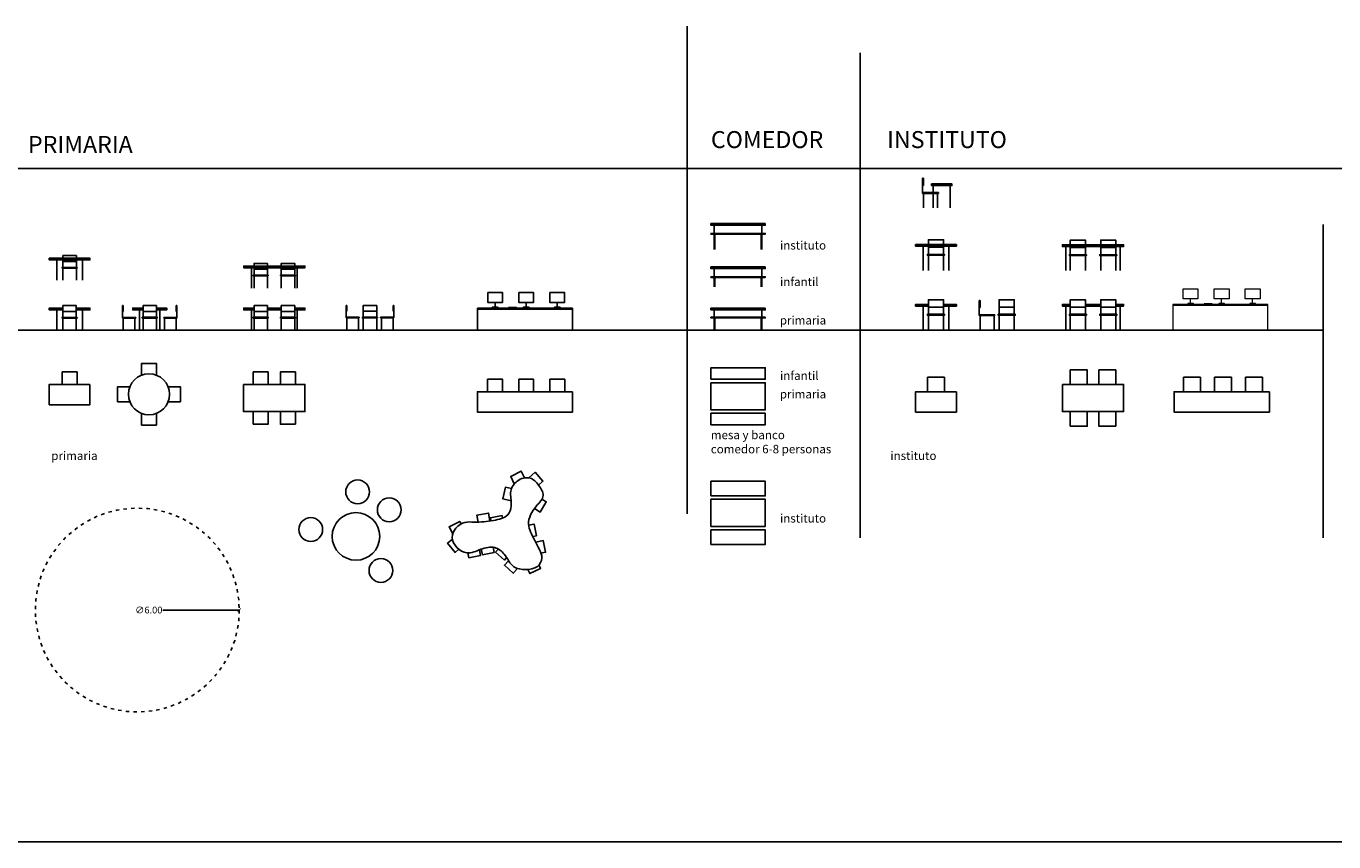
# Model space of a CAD drawing. Units: inches. Extents: x -24 to 194, y -62 to 77.
# Drawn here: x 67 to 105, y -22 to 2 of the extents above; entities that cross this region are included whole.
import ezdxf

# ---------------------------------------------------------------- set-up
doc = ezdxf.new("R2010")
doc.units = ezdxf.units.IN
doc.header["$MEASUREMENT"] = 0
doc.linetypes.add('DOT2', pattern=[0.125, 0, -0.125])
for name, color, linetype in [('0 - COTAS', 7, 'Continuous'), ('0 - MOBILIARIO', 253, 'Continuous'), ('0_MOBILIARIO', 31, 'Continuous')]:
    doc.layers.add(name, color=color, linetype=linetype)
doc.layers.add('@mobiliario', color=252, linetype='Continuous', lineweight=0)
doc.styles.add('trazia_cajetin', font='GOTHIC.TTF')
doc.dimstyles.new('ESCALA_200', dxfattribs={"dimscale": 2, "dimtxt": 0.1, "dimasz": 0.05, "dimexe": 0.03, "dimexo": 0.06, "dimgap": 0.015, "dimtad": 0, "dimzin": 0, "dimdsep": 46, "dimtxsty": 'trazia_cajetin', "dimblk1": 'ARCHTICK', "dimblk2": 'ARCHTICK', "dimsah": 1, "dimcen": 0.09, "dimclrd": 256, "dimclre": 256, "dimclrt": 256, "dimadec": 0, "dimazin": 0, "dimtfac": 1, "dimtmove": 0, "dimatfit": 3, "dimldrblk": 'ARCHTICK', "dimfxl": 1, "dimtolj": 1, "dimtzin": 0, "dimarcsym": 0})

# ---------------------------------------------------------------- blocks, each defined once
blk = doc.blocks.new('silla primaria')
at = {"layer": '0_MOBILIARIO'}
for p, q in [((93.596, 23.531), (93.596, 23.357)), ((93.596, 23.531), (93.618, 23.531)), ((93.618, 23.531), (93.618, 23.161)), ((93.232, 23.183), (93.618, 23.183)), ((93.232, 23.161), (93.232, 23.183)), ((93.618, 23.161), (93.232, 23.161)), ((93.254, 23.161), (93.254, 22.803)), ((93.596, 23.357), (93.618, 23.357)), ((93.596, 23.161), (93.596, 22.803))]:
    blk.add_line(p, q, dxfattribs=at)
blk = doc.blocks.new('silla primaria 2')
at = {"layer": '0_MOBILIARIO'}
for p, q in [((94.669, 26.691), (94.669, 26.343)), ((95.065, 26.691), (95.065, 26.343)), ((94.669, 26.321), (94.669, 25.963)), ((95.065, 26.321), (95.065, 25.963))]:
    blk.add_line(p, q, dxfattribs=at)
for points in [[(95.065, 26.691), (94.669, 26.691), (94.669, 26.517), (95.065, 26.517)], [(95.087, 26.321), (94.647, 26.321), (94.647, 26.343), (95.087, 26.343)]]:
    blk.add_lwpolyline(points, close=True, dxfattribs=at)
blk = doc.blocks.new('mesa primaria alzado 1')
at = {"layer": '0_MOBILIARIO'}
for p, q in [((110.372, 24.273), (110.372, 24.873)), ((110.449, 25.001), (110.449, 24.923)), ((110.449, 24.873), (110.449, 24.653)), ((110.449, 24.631), (110.449, 24.273)), ((110.845, 25.001), (110.845, 24.923)), ((110.845, 24.873), (110.845, 24.653)), ((110.845, 24.631), (110.845, 24.273)), ((111.249, 25.001), (111.249, 24.923)), ((111.249, 24.873), (111.249, 24.653)), ((111.249, 24.631), (111.249, 24.273)), ((111.645, 25.001), (111.645, 24.923)), ((111.645, 24.873), (111.645, 24.653)), ((111.645, 24.631), (111.645, 24.273)), ((111.722, 24.273), (111.722, 24.873))]:
    blk.add_line(p, q, dxfattribs=at)
for points in [[(110.549, 24.873), (110.147, 24.873), (110.147, 24.923), (110.549, 24.923)], [(110.845, 24.923), (110.845, 25.001), (110.449, 25.001), (110.449, 24.923)], [(110.449, 24.873), (110.449, 24.827), (110.845, 24.827), (110.845, 24.873)], [(111.249, 24.923), (111.249, 25.001), (111.645, 25.001), (111.645, 24.923)], [(111.645, 24.873), (111.645, 24.827), (111.249, 24.827), (111.249, 24.873)]]:
    blk.add_lwpolyline(points, dxfattribs=at)
for points in [[(110.147, 24.923), (111.947, 24.923), (111.947, 24.873), (110.147, 24.873)], [(110.867, 24.631), (110.427, 24.631), (110.427, 24.653), (110.867, 24.653)], [(111.227, 24.631), (111.667, 24.631), (111.667, 24.653), (111.227, 24.653)]]:
    blk.add_lwpolyline(points, close=True, dxfattribs=at)
blk = doc.blocks.new('mesaprimaria azado 2')
at = {"layer": '0_MOBILIARIO'}
for p, q in [((110.372, 23.033), (110.372, 23.633)), ((110.449, 23.761), (110.449, 23.633)), ((110.449, 23.633), (110.449, 23.413)), ((110.845, 23.761), (110.845, 23.633)), ((110.845, 23.633), (110.845, 23.413)), ((111.249, 23.761), (111.249, 23.633)), ((111.249, 23.633), (111.249, 23.413)), ((111.645, 23.761), (111.645, 23.633)), ((111.645, 23.633), (111.645, 23.413)), ((111.722, 23.033), (111.722, 23.633)), ((110.449, 23.391), (110.449, 23.033)), ((110.845, 23.391), (110.845, 23.033)), ((111.249, 23.391), (111.249, 23.033)), ((111.645, 23.391), (111.645, 23.033))]:
    blk.add_line(p, q, dxfattribs=at)
for points in [[(110.449, 23.633), (110.147, 23.633), (110.147, 23.683), (110.449, 23.683)], [(110.449, 23.633), (110.147, 23.633), (110.147, 23.683), (110.449, 23.683)], [(110.845, 23.633), (110.845, 23.761), (110.449, 23.761), (110.449, 23.633)], [(110.449, 23.633), (110.449, 23.587), (110.845, 23.587), (110.845, 23.633)], [(110.845, 23.683), (111.249, 23.683)], [(111.249, 23.633), (110.845, 23.633)], [(111.249, 23.633), (111.249, 23.761), (111.645, 23.761), (111.645, 23.633)], [(111.645, 23.633), (111.645, 23.587), (111.249, 23.587), (111.249, 23.633)], [(111.645, 23.683), (111.947, 23.683), (111.947, 23.633), (111.645, 23.633)]]:
    blk.add_lwpolyline(points, dxfattribs=at)
for points in [[(110.867, 23.391), (110.427, 23.391), (110.427, 23.413), (110.867, 23.413)], [(111.227, 23.391), (111.667, 23.391), (111.667, 23.413), (111.227, 23.413)]]:
    blk.add_lwpolyline(points, close=True, dxfattribs=at)
blk = doc.blocks.new('mesa primaria 4 personas')
at = {"layer": '0_MOBILIARIO'}
for points in [[(110.427, 21.279), (110.867, 21.279), (110.867, 20.909), (110.427, 20.909)], [(111.667, 21.279), (111.227, 21.279), (111.227, 20.909), (111.667, 20.909)], [(110.147, 20.909), (111.947, 20.909), (111.947, 20.109), (110.147, 20.109)], [(110.427, 19.739), (110.867, 19.739), (110.867, 20.109), (110.427, 20.109)], [(111.667, 19.739), (111.227, 19.739), (111.227, 20.109), (111.667, 20.109)]]:
    blk.add_lwpolyline(points, close=True, dxfattribs=at)
blk = doc.blocks.new('mesa primaria readonda')
at = {"layer": '0_MOBILIARIO'}
for points in [[(107.579, 21.482), (107.579, 21.828), (107.139, 21.828), (107.139, 21.482)], [(106.796, 21.138), (106.436, 21.138), (106.436, 20.698), (106.796, 20.698)], [(107.912, 21.138), (107.912, 21.138), (108.282, 21.138), (108.282, 20.698), (107.923, 20.698)], [(107.579, 20.355), (107.579, 20.009), (107.139, 20.009), (107.139, 20.355)]]:
    blk.add_lwpolyline(points, dxfattribs=at)
blk.add_circle((107.359, 20.918), 0.605, dxfattribs=at)
blk = doc.blocks.new('pupitre primaria')
at = {"layer": '0_MOBILIARIO'}
for points in [[(104.804, 21.577), (105.244, 21.577), (105.244, 21.207), (104.804, 21.207)], [(105.624, 21.207), (105.624, 20.607), (104.424, 20.607), (104.424, 21.207)]]:
    blk.add_lwpolyline(points, close=True, dxfattribs=at)
blk = doc.blocks.new('pupitre primaria alzado')
at = {"layer": '0_MOBILIARIO'}
for p, q in [((104.649, 22.803), (104.649, 23.403)), ((105.399, 22.803), (105.399, 23.403))]:
    blk.add_line(p, q, dxfattribs=at)
for points in [[(104.826, 23.453), (104.424, 23.453), (104.424, 23.403), (104.826, 23.403)], [(105.223, 23.403), (105.624, 23.403), (105.624, 23.453), (105.223, 23.453)]]:
    blk.add_lwpolyline(points, dxfattribs=at)
at = {"layer": '0 - MOBILIARIO', "xscale": -1}
blk.add_blockref('silla primaria 2', (199.891, -3.16), dxfattribs=at)
blk = doc.blocks.new('pupitre primaria alzado 2')
at = {"layer": '0_MOBILIARIO'}
for p, q in [((104.649, 24.273), (104.649, 24.873)), ((104.826, 25.001), (104.826, 24.923)), ((104.826, 24.873), (104.826, 24.653)), ((104.826, 24.631), (104.826, 24.273)), ((105.223, 25.001), (105.223, 24.923)), ((105.223, 24.873), (105.223, 24.653)), ((105.223, 24.631), (105.223, 24.273)), ((105.399, 24.273), (105.399, 24.873))]:
    blk.add_line(p, q, dxfattribs=at)
for points in [[(104.826, 24.923), (104.424, 24.923), (104.424, 24.873), (104.826, 24.873)], [(104.826, 24.923), (104.826, 25.001), (105.223, 25.001), (105.223, 24.923)], [(104.826, 24.873), (105.624, 24.873), (105.624, 24.923), (104.826, 24.923)], [(105.223, 24.873), (105.223, 24.827), (104.826, 24.827), (104.826, 24.873)]]:
    blk.add_lwpolyline(points, dxfattribs=at)
blk.add_lwpolyline([(104.804, 24.631), (105.244, 24.631), (105.244, 24.653), (104.804, 24.653)], close=True, dxfattribs=at)
blk = doc.blocks.new('mesa alzado comedor infantil')
at = {"layer": '0_MOBILIARIO'}
for p, q in [((115.942, 24.619), (115.942, 24.379)), ((117.342, 24.619), (117.342, 24.379)), ((115.942, 24.357), (115.942, 24.079)), ((115.964, 24.357), (115.964, 24.079)), ((117.321, 24.357), (117.321, 24.079)), ((117.342, 24.357), (117.342, 24.079))]:
    blk.add_line(p, q, dxfattribs=at)
for points in [[(117.442, 24.669), (115.842, 24.669), (115.842, 24.619), (117.442, 24.619)], [(115.842, 24.379), (117.442, 24.379), (117.442, 24.357), (115.842, 24.357)]]:
    blk.add_lwpolyline(points, close=True, dxfattribs=at)
blk = doc.blocks.new('mesa alzado comedor primaria')
at = {"layer": '0_MOBILIARIO'}
for p, q in [((115.942, 23.403), (115.942, 23.186)), ((115.942, 23.165), (115.942, 22.803)), ((115.964, 23.165), (115.964, 22.806)), ((117.321, 23.165), (117.321, 22.806)), ((117.342, 23.403), (117.342, 23.186)), ((117.342, 23.165), (117.342, 22.803))]:
    blk.add_line(p, q, dxfattribs=at)
for points in [[(117.442, 23.453), (115.842, 23.453), (115.842, 23.403), (117.442, 23.403)], [(115.842, 23.186), (117.442, 23.186), (117.442, 23.165), (115.842, 23.165)]]:
    blk.add_lwpolyline(points, close=True, dxfattribs=at)
blk = doc.blocks.new('silla instituto')
at = {"layer": '0_MOBILIARIO'}
for p, q in [((122.241, 23.702), (122.241, 23.273)), ((122.687, 23.702), (122.687, 23.273)), ((122.241, 23.246), (122.241, 22.803)), ((122.687, 23.246), (122.687, 22.803))]:
    blk.add_line(p, q, dxfattribs=at)
for points in [[(122.464, 23.702), (122.241, 23.702), (122.241, 23.487), (122.464, 23.487)], [(122.464, 23.702), (122.687, 23.702), (122.687, 23.487), (122.464, 23.487)], [(122.464, 23.246), (122.214, 23.246), (122.214, 23.273), (122.464, 23.273)], [(122.464, 23.246), (122.714, 23.246), (122.714, 23.273), (122.464, 23.273)]]:
    blk.add_lwpolyline(points, dxfattribs=at)
blk = doc.blocks.new('silla instituto frontal')
at = {"layer": '0 - MOBILIARIO'}
blk.add_blockref('silla instituto', (3.702, 0), dxfattribs=at)
blk = doc.blocks.new('silla instituto perfil')
at = {"layer": '0 - MOBILIARIO', "xscale": -1.200064406140192, "yscale": 1.200064406140192, "zscale": 1.200064406140192}
blk.add_blockref('silla primaria', (237.179, -4.562), dxfattribs=at)
blk = doc.blocks.new('pupitre instituto alzado')
at = {"layer": '0_MOBILIARIO'}
for p, q in [((122.089, 23.513), (122.089, 22.803)), ((122.839, 23.513), (122.839, 22.803))]:
    blk.add_line(p, q, dxfattribs=at)
for points in [[(122.241, 23.513), (121.864, 23.513), (121.864, 23.563), (122.241, 23.563)], [(122.687, 23.563), (123.064, 23.563), (123.064, 23.513), (122.687, 23.513)]]:
    blk.add_lwpolyline(points, dxfattribs=at)
blk.add_blockref('silla instituto frontal', (-3.702, 0), dxfattribs=at)
blk = doc.blocks.new('pupitre alzado instituto 2')
at = {"layer": '0_MOBILIARIO'}
for p, q in [((122.241, 25.465), (122.241, 25.326)), ((122.687, 25.465), (122.687, 25.326)), ((122.089, 25.276), (122.089, 24.566)), ((122.241, 25.276), (122.241, 25.036)), ((122.241, 25.009), (122.241, 24.566)), ((122.687, 25.276), (122.687, 25.036)), ((122.687, 25.009), (122.687, 24.566)), ((122.839, 25.276), (122.839, 24.566))]:
    blk.add_line(p, q, dxfattribs=at)
for points in [[(122.464, 25.465), (122.241, 25.465), (122.241, 25.326)], [(122.464, 25.465), (122.687, 25.465), (122.687, 25.326)], [(122.241, 25.276), (121.864, 25.276), (121.864, 25.326), (122.241, 25.326)], [(122.464, 25.009), (122.214, 25.009), (122.214, 25.036), (122.464, 25.036)], [(122.241, 25.326), (123.064, 25.326), (123.064, 25.276), (122.241, 25.276)], [(122.241, 25.276), (122.241, 25.251), (122.464, 25.251)], [(122.687, 25.276), (122.687, 25.251), (122.464, 25.251)], [(122.464, 25.009), (122.714, 25.009), (122.714, 25.036), (122.464, 25.036)]]:
    blk.add_lwpolyline(points, dxfattribs=at)
blk = doc.blocks.new('pupitre perfil')
at = {"layer": '0_MOBILIARIO'}
for p, q in [((121.914, 27.063), (121.914, 26.403)), ((122.414, 27.063), (122.414, 26.403))]:
    blk.add_line(p, q, dxfattribs=at)
blk.add_lwpolyline([(121.864, 27.113), (122.464, 27.113), (122.464, 27.063), (121.864, 27.063)], close=True, dxfattribs=at)
blk.add_blockref('silla instituto perfil', (-3.229, 3.6), dxfattribs=at)
blk = doc.blocks.new('mesa alzado instituto 1')
at = {"layer": '0_MOBILIARIO'}
for p, q in [((126.415, 25.457), (126.415, 25.318)), ((126.861, 25.457), (126.861, 25.318)), ((127.309, 25.457), (127.309, 25.318)), ((127.755, 25.457), (127.755, 25.318)), ((126.283, 25.268), (126.283, 24.558)), ((126.415, 25.268), (126.415, 25.027)), ((126.861, 25.318), (127.085, 25.318)), ((126.861, 25.268), (126.861, 25.027)), ((126.861, 25.268), (127.085, 25.268)), ((127.309, 25.318), (127.085, 25.318)), ((127.309, 25.268), (127.085, 25.268)), ((127.309, 25.268), (127.309, 25.027)), ((127.755, 25.268), (127.755, 25.027)), ((127.887, 25.268), (127.887, 24.558)), ((126.415, 25), (126.415, 24.558)), ((126.861, 25), (126.861, 24.558)), ((127.309, 25), (127.309, 24.558)), ((127.755, 25), (127.755, 24.558))]:
    blk.add_line(p, q, dxfattribs=at)
for points in [[(126.638, 25.457), (126.415, 25.457), (126.415, 25.318)], [(126.638, 25.457), (126.861, 25.457), (126.861, 25.318)], [(127.532, 25.457), (127.309, 25.457), (127.309, 25.318)], [(127.532, 25.457), (127.755, 25.457), (127.755, 25.318)], [(126.415, 25.268), (126.185, 25.268), (126.185, 25.318), (126.415, 25.318)], [(126.638, 25), (126.388, 25), (126.388, 25.027), (126.638, 25.027)], [(126.415, 25.268), (127.985, 25.268), (127.985, 25.318), (126.415, 25.318)], [(126.415, 25.268), (126.415, 25.242), (126.638, 25.242)], [(126.861, 25.268), (126.861, 25.242), (126.638, 25.242)], [(126.638, 25), (126.888, 25), (126.888, 25.027), (126.638, 25.027)], [(127.532, 25), (127.282, 25), (127.282, 25.027), (127.532, 25.027)], [(127.309, 25.268), (127.309, 25.242), (127.532, 25.242)], [(127.755, 25.268), (127.755, 25.242), (127.532, 25.242)], [(127.532, 25), (127.782, 25), (127.782, 25.027), (127.532, 25.027)]]:
    blk.add_lwpolyline(points, dxfattribs=at)
blk = doc.blocks.new('mesa alzado instituto 3')
at = {"layer": '0_MOBILIARIO'}
for p, q in [((126.283, 23.513), (126.283, 22.803)), ((126.861, 23.563), (127.085, 23.563)), ((126.861, 23.513), (127.085, 23.513)), ((127.309, 23.563), (127.085, 23.563)), ((127.309, 23.513), (127.085, 23.513)), ((127.887, 23.513), (127.887, 22.803))]:
    blk.add_line(p, q, dxfattribs=at)
for points in [[(126.415, 23.513), (126.185, 23.513), (126.185, 23.563), (126.415, 23.563)], [(127.755, 23.513), (127.985, 23.513), (127.985, 23.563), (127.755, 23.563)]]:
    blk.add_lwpolyline(points, dxfattribs=at)
blk.add_blockref('silla instituto frontal', (0.472, 0), dxfattribs=at)
at = {"layer": '0_MOBILIARIO', "xscale": -1}
blk.add_blockref('silla instituto frontal', (253.698, 0), dxfattribs=at)
blk = doc.blocks.new('mesa para 4 insituto')
at = {"layer": '0_MOBILIARIO'}
for points in [[(126.415, 21.637), (126.915, 21.637), (126.915, 21.207), (126.415, 21.207)], [(127.755, 21.637), (127.255, 21.637), (127.255, 21.207), (127.755, 21.207)], [(126.185, 21.207), (127.985, 21.207), (127.985, 20.407), (126.185, 20.407)], [(126.415, 19.977), (126.915, 19.977), (126.915, 20.407), (126.415, 20.407)], [(127.755, 19.977), (127.255, 19.977), (127.255, 20.407), (127.755, 20.407)]]:
    blk.add_lwpolyline(points, close=True, dxfattribs=at)
blk = doc.blocks.new('alzado mesa comedor insituto')
at = {"layer": '0_MOBILIARIO'}
for p, q in [((115.942, 25.895), (115.942, 25.655)), ((117.342, 25.895), (117.342, 25.655)), ((115.942, 25.633), (115.942, 25.185)), ((115.964, 25.633), (115.964, 25.185)), ((117.321, 25.633), (117.321, 25.185)), ((117.342, 25.633), (117.342, 25.185))]:
    blk.add_line(p, q, dxfattribs=at)
for points in [[(117.442, 25.945), (115.842, 25.945), (115.842, 25.895), (117.442, 25.895)], [(115.842, 25.655), (117.442, 25.655), (117.442, 25.633), (115.842, 25.633)]]:
    blk.add_lwpolyline(points, close=True, dxfattribs=at)
blk = doc.blocks.new('_ArchTick')
at = {"color": 0, "linetype": 'ByBlock', "const_width": 0.15}
blk.add_lwpolyline([(-0.5, -0.5), (0.5, 0.5)], dxfattribs=at)
blk = doc.blocks.new('*D57')
at = {"layer": '0 - COTAS', "lineweight": -2, "transparency": 16777216}
blk.add_line((70.555, -14.748), (72.808, -14.748), dxfattribs=at)
at = {"layer": 'DEFPOINTS', "color": 0, "transparency": 16777216}
for p in [(66.808, -14.748), (72.808, -14.748)]:
    blk.add_point(p, dxfattribs=at)
at = {"layer": '0 - COTAS', "lineweight": -2, "transparency": 16777216, "xscale": 0.1, "yscale": 0.1, "zscale": 0.1, "rotation": 359.9999999999989}
blk.add_blockref('_ArchTick', (72.808, -14.748), dxfattribs=at)
at = {"layer": '0 - COTAS', "transparency": 16777216, "insert": (70.146, -14.748), "char_height": 0.2, "attachment_point": 5, "style": 'trazia_cajetin'}
blk.add_mtext('\\A1;∅6.00', dxfattribs=at)
blk = doc.blocks.new('CIRCULO PARA AULAS')
at = {"layer": '0 - COTAS', "color": 251, "linetype": 'DOT2'}
blk.add_circle((69.808, -14.748), 3, dxfattribs=at)
at = {"layer": '0 - COTAS'}
dim = blk.add_diameter_dim_2p(p1=(66.808, -14.748), p2=(72.808, -14.748), dimstyle='ESCALA_200', override={"dimtxt": 0.1, "dimtxsty": 'trazia_cajetin', "dimclrt": 256}, dxfattribs=at)
dim.commit()
dim.dimension.update_dxf_attribs({"geometry": '*D57', "text_midpoint": (70.146, -14.748), "dimtype": 131})

msp = doc.modelspace()

# ---------------------------------------------------------------- linework, layer by layer
for p, q in [((194.4741, -1.74959), (-24.10013, -1.74959)), ((28.94888, -21.57336), (164.83565, -21.57336))]:
    msp.add_line(p, q)
at = {"layer": '0 - MOBILIARIO'}
for p, q in [((85.97903, 2.44265), (85.97903, -11.91745)), ((91.07275, 1.65405), (91.07275, -12.62292)), ((104.69175, -3.4009), (104.69175, -12.62292)), ((51.45155, -6.51049), (104.69175, -6.51049))]:
    msp.add_line(p, q, dxfattribs=at)
at = {"layer": '0_MOBILIARIO'}
for p, q in [((80.33388, -5.83136), (80.33388, -5.69081)), ((81.24679, -5.83136), (81.24679, -5.69081)), ((82.15969, -5.83136), (82.15969, -5.69081)), ((69.87524, -6.51049), (69.87524, -5.91049)), ((70.47448, -6.51049), (70.47448, -5.91049)), ((82.61168, -5.85888), (79.81102, -5.85888)), ((79.81102, -5.85888), (79.81102, -5.89488)), ((79.81102, -5.85888), (79.81102, -6.51049)), ((82.61168, -5.89488), (79.81102, -5.89488)), ((82.61168, -6.51049), (82.61168, -5.85888))]:
    msp.add_line(p, q, dxfattribs=at)
for points in [[(80.11599, -5.40227), (80.55177, -5.40227), (80.55177, -5.69081), (80.11599, -5.69081)], [(81.0289, -5.40227), (81.46467, -5.40227), (81.46467, -5.69081), (81.0289, -5.69081)], [(81.94181, -5.40227), (82.37758, -5.40227), (82.37758, -5.69081), (81.94181, -5.69081)], [(80.24987, -5.85888), (80.41789, -5.85888), (80.41789, -5.83136), (80.24987, -5.83136)], [(81.16278, -5.85888), (81.3308, -5.85888), (81.3308, -5.83136), (81.16278, -5.83136)], [(82.07568, -5.85888), (82.2437, -5.85888), (82.2437, -5.83136), (82.07568, -5.83136)], [(86.67932, -7.9546), (88.27932, -7.9546), (88.27932, -7.6146), (86.67932, -7.6146)], [(80.11388, -7.95232), (80.55388, -7.95232), (80.55388, -8.32232), (80.11388, -8.32232)], [(81.02679, -7.95232), (81.46679, -7.95232), (81.46679, -8.32232), (81.02679, -8.32232)], [(81.93969, -7.95232), (82.37969, -7.95232), (82.37969, -8.32232), (81.93969, -8.32232)], [(86.67932, -8.0546), (88.27932, -8.0546), (88.27932, -8.8546), (86.67932, -8.8546)], [(93.05126, -7.89232), (93.55126, -7.89232), (93.55126, -8.32232), (93.05126, -8.32232)], [(100.58026, -7.89232), (101.08026, -7.89232), (101.08026, -8.32232), (100.58026, -8.32232)], [(101.49316, -7.89232), (101.99316, -7.89232), (101.99316, -8.32232), (101.49316, -8.32232)], [(102.40607, -7.89232), (102.90607, -7.89232), (102.90607, -8.32232), (102.40607, -8.32232)], [(82.61168, -8.32232), (82.61168, -8.92232), (79.81102, -8.92232), (79.81102, -8.32232)], [(93.90126, -8.32232), (93.90126, -8.92232), (92.70126, -8.92232), (92.70126, -8.32232)], [(103.10806, -8.32232), (103.10806, -8.92232), (100.30739, -8.92232), (100.30739, -8.32232)], [(86.67932, -8.9546), (88.27932, -8.9546), (88.27932, -9.2946), (86.67932, -9.2946)], [(86.67932, -11.38801), (88.27932, -11.38801), (88.27932, -10.95801), (86.67932, -10.95801)], [(86.67932, -11.48801), (88.27932, -11.48801), (88.27932, -12.28801), (86.67932, -12.28801)], [(86.67932, -12.38801), (88.27932, -12.38801), (88.27932, -12.81801), (86.67932, -12.81801)]]:
    msp.add_lwpolyline(points, close=True, dxfattribs=at)
for points in [[(69.77524, -5.91049), (69.67524, -5.91049), (69.67524, -5.86049), (69.97677, -5.86049)], [(69.97677, -5.91049), (69.67524, -5.91049), (69.67524, -5.86049), (69.97677, -5.86049)], [(69.97677, -5.91049), (69.82524, -5.91049)], [(70.37295, -5.86049), (70.67448, -5.86049), (70.67448, -5.91049), (70.37295, -5.91049)], [(80.96653, -5.85888), (80.96653, -5.84272), (80.73157, -5.84272), (80.73157, -5.85888), (80.96653, -5.85888)], [(80.89832, -11.03369), (80.79112, -10.81916), (81.10422, -10.66272), (81.20177, -10.85796)], [(81.32306, -10.85613), (81.51036, -10.69169), (81.74127, -10.95471), (81.61046, -11.06956)], [(80.80279, -11.52929), (80.56141, -11.47609), (80.63674, -11.13429), (80.81704, -11.17403)], [(81.71027, -11.48428), (81.83942, -11.5624), (81.65826, -11.86187), (81.49067, -11.7605)], [(79.8319, -12.15895), (79.79519, -11.9558), (80.13961, -11.89356), (80.18113, -12.12329)], [(79.08585, -12.50432), (78.98142, -12.29532), (79.29451, -12.13888), (79.33183, -12.21357)], [(80.20921, -12.11918), (80.19305, -12.02974), (80.53747, -11.9675), (80.55137, -12.04442)], [(81.44023, -12.58006), (81.54839, -12.5586), (81.48028, -12.21529), (81.31966, -12.24716)], [(79.269, -12.96007), (79.15608, -13.05203), (78.93506, -12.78065), (79.07552, -12.66625)], [(79.87306, -12.97529), (79.90639, -13.13841), (79.56348, -13.20848), (79.5343, -13.06571)], [(80.27192, -12.89912), (80.30263, -13.0494), (79.95972, -13.11947), (79.92615, -12.95522)], [(80.67167, -13.20447), (80.60503, -13.27741), (80.34663, -13.04134), (80.42733, -12.95301)], [(81.68299, -13.07483), (81.81931, -13.04778), (81.7512, -12.70447), (81.52797, -12.74876)], [(80.9957, -13.52484), (80.86643, -13.66633), (80.60803, -13.43026), (80.7305, -13.29622)], [(81.62151, -13.41958), (81.67195, -13.52054), (81.35886, -13.67698), (81.29758, -13.55433)]]:
    msp.add_lwpolyline(points, dxfattribs=at)
for centre, radius in [((76.28979, -11.26935), 0.35), ((77.22053, -11.79841), 0.35), ((76.23954, -12.58029), 0.7), ((74.91005, -12.37796), 0.35), ((76.97527, -13.58254), 0.35)]:
    msp.add_circle(centre, radius, dxfattribs=at)
msp.add_spline([(80.2821, -12.10825), (79.71719, -12.15955), (79.43987, -12.1698), (79.06992, -12.61128), (79.50107, -13.06308), (79.91195, -12.96043), (80.3228, -12.90911), (80.60001, -13.10421), (80.88741, -13.47386), (81.23658, -13.55602), (81.57555, -13.46364), (81.70919, -13.21722), (81.63742, -12.9708), (81.4835, -12.66277), (81.31746, -12.22136), (81.5519, -11.68324), (81.74717, -11.37725), (81.61249, -11.07221), (81.36779, -10.86648), (80.98457, -10.95158), (80.79639, -11.2495), (80.8055, -11.68424), (80.70736, -11.94112), (80.2821, -12.10825)], degree=3, dxfattribs=at)
at = {"layer": '@mobiliario'}
for p, q in [((103.06784, -5.75049), (100.26717, -5.75049)), ((100.26717, -5.75049), (100.26717, -5.78649)), ((100.26717, -5.75049), (100.26717, -6.51049)), ((100.79004, -5.72296), (100.79004, -5.58241)), ((101.70294, -5.72296), (101.70294, -5.58241)), ((102.61585, -5.72296), (102.61585, -5.58241)), ((103.06784, -6.51049), (103.06784, -5.75049)), ((103.06784, -5.78649), (100.26717, -5.78649))]:
    msp.add_line(p, q, dxfattribs=at)
for points in [[(100.57215, -5.29387), (101.00792, -5.29387), (101.00792, -5.58241), (100.57215, -5.58241)], [(101.48506, -5.29387), (101.92083, -5.29387), (101.92083, -5.58241), (101.48506, -5.58241)], [(102.39797, -5.29387), (102.83374, -5.29387), (102.83374, -5.58241), (102.39797, -5.58241)], [(100.70603, -5.75049), (100.87405, -5.75049), (100.87405, -5.72296), (100.70603, -5.72296)], [(101.61893, -5.75049), (101.78696, -5.75049), (101.78696, -5.72296), (101.61893, -5.72296)], [(102.53184, -5.75049), (102.69986, -5.75049), (102.69986, -5.72296), (102.53184, -5.72296)]]:
    msp.add_lwpolyline(points, close=True, dxfattribs=at)
msp.add_lwpolyline([(101.42269, -5.75049), (101.42269, -5.73432), (101.18773, -5.73432), (101.18773, -5.75049), (101.42269, -5.75049)], dxfattribs=at)

# ---------------------------------------------------------------- block references
msp.add_blockref('CIRCULO PARA AULAS', (0, 0))
at = {"layer": '0 - MOBILIARIO'}
for name, p in [('pupitre perfil', (-28.69278, -29.31365)), ('pupitre alzado instituto 2', (-29.16315, -29.31365)), ('pupitre primaria alzado 2', (-37.20701, -29.31365)), ('mesa primaria alzado 1', (-37.20701, -29.54343)), ('mesa alzado comedor infantil', (-29.16315, -29.31365)), ('pupitre instituto alzado', (-29.16315, -29.31365)), ('silla instituto perfil', (-30.25817, -29.31365)), ('silla instituto frontal', (-30.78378, -29.31365)), ('pupitre primaria alzado', (-37.20701, -29.31365)), ('silla primaria 2', (-24.69183, -32.47344)), ('silla primaria', (-22.64309, -29.31365)), ('mesaprimaria azado 2', (-37.20701, -29.54343)), ('silla primaria 2', (-18.21442, -32.47013)), ('silla primaria', (-16.26531, -29.31034)), ('mesa alzado comedor primaria', (-29.16315, -29.31365)), ('mesa primaria readonda', (-37.20701, -29.31365)), ('pupitre primaria', (-37.20701, -29.31365)), ('mesa primaria 4 personas', (-37.2101, -29.01639))]:
    msp.add_blockref(name, p, dxfattribs=at)
at = {"layer": '0 - MOBILIARIO', "xscale": -1}
for p in [(162.99281, -29.31365), (169.56983, -29.31034)]:
    msp.add_blockref('silla primaria', p, dxfattribs=at)
at = {"layer": '0_MOBILIARIO'}
for name in ['alzado mesa comedor insituto', 'mesa alzado instituto 1', 'mesa alzado instituto 3', 'mesa para 4 insituto']:
    msp.add_blockref(name, (-29.16315, -29.31365), dxfattribs=at)

# ---------------------------------------------------------------- texts
at = {"attachment_point": 1, "style": 'trazia_cajetin'}
for s, width, insert, char_height in [('COMEDOR', 18.0340156, (86.68183, -0.64803), 0.5), ('INSTITUTO', 18.0340156, (91.86457, -0.64803), 0.5), ('PRIMARIA', 18.0340156, (66.59296, -0.79118), 0.5), ('instituto', 9.8884443, (88.71466, -3.88504), 0.25), ('infantil', 9.8884443, (88.71466, -4.95834), 0.25), ('primaria', 9.8884443, (88.70705, -6.09311), 0.25), ('infantil', 9.8884443, (88.71466, -7.72089), 0.25), ('primaria', 9.8884443, (88.70705, -8.26738), 0.25), ('mesa y banco \\Pcomedor 6-8 personas', 9.8884443, (86.67769, -9.46786), 0.25), ('primaria', 9.8884443, (67.27719, -10.08027), 0.25), ('instituto', 9.8884443, (91.96147, -10.08027), 0.25), ('instituto', 9.8884443, (88.71466, -11.92279), 0.25)]:
    msp.add_mtext_dynamic_manual_height_columns(s, width=width, gutter_width=1, heights=[0], dxfattribs=dict(at, insert=insert, char_height=char_height))

doc.saveas('drawing.dxf')
